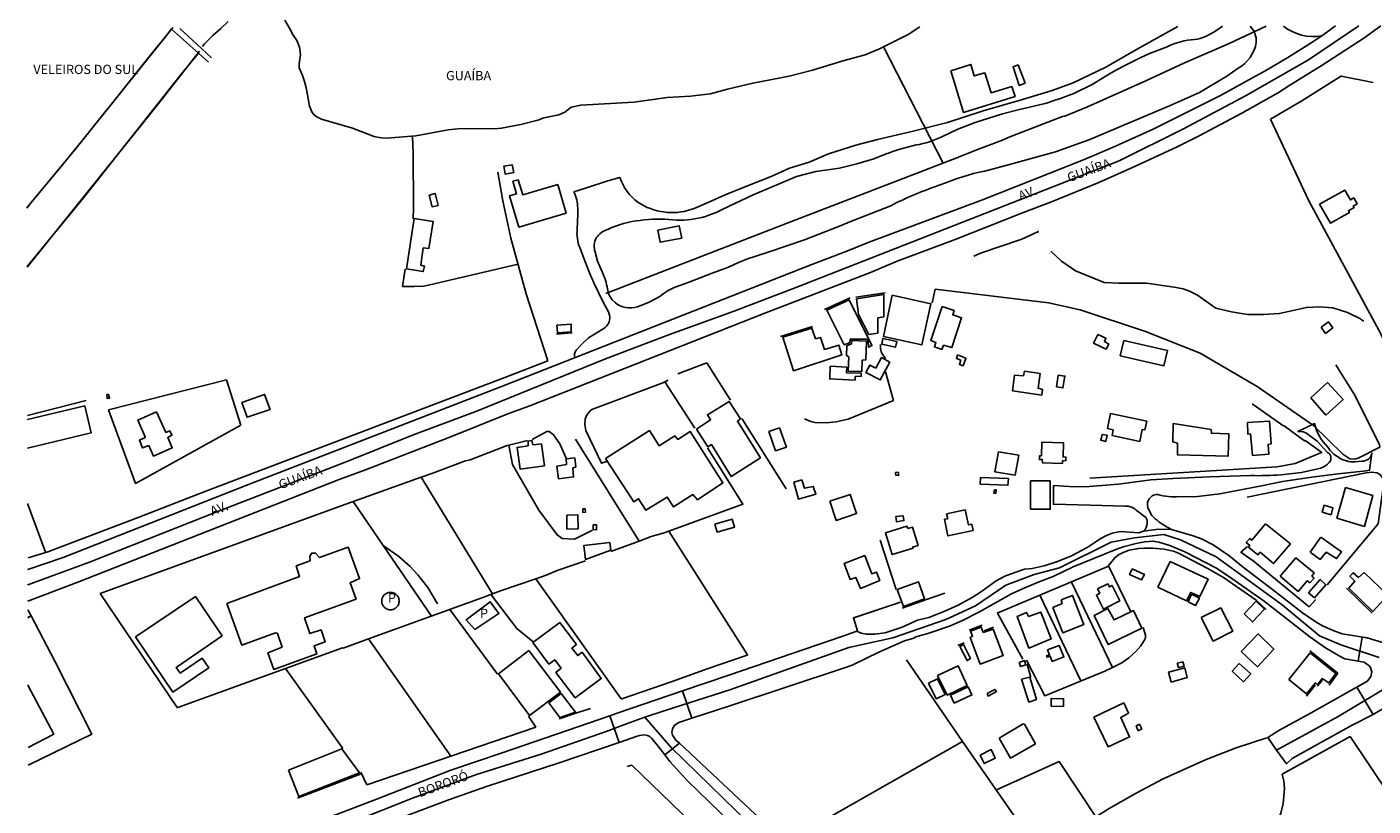
# Model space of a CAD drawing. Units: millimetres. Extents: x 175418 to 176387, y 1668169 to 1669836.
# Drawn here: x 175418 to 175782, y 1669069 to 1669280 of the extents above; entities that cross this region are included whole.
import ezdxf
from ezdxf.enums import TextEntityAlignment as Align

# ---------------------------------------------------------------- set-up
doc = ezdxf.new("R2010")
doc.units = ezdxf.units.MM
doc.header["$MEASUREMENT"] = 0
for name, color, linetype in [('V-BUEIRO', 30, 'Continuous'), ('V-CRUZAMENTO', 1, 'Continuous'), ('V-EDIFICACAO', 2, 'Continuous'), ('V-EIXO_DE_LOGRADOURO', 3, 'Continuous'), ('V-LOTE', 1, 'Continuous'), ('V-NOME_DOS_LOGRADOUROS', 7, 'Continuous'), ('V-QUADRA', 2, 'Continuous'), ('V-REFERENCIA', 42, 'Continuous'), ('V-RIO', 5, 'Continuous'), ('V-TESTADA', 5, 'Continuous'), ('V-VALETA', 171, 'Continuous')]:
    doc.layers.add(name, color=color, linetype=linetype)

# ---------------------------------------------------------------- blocks, each defined once
blk = doc.blocks.new('305')
at = {"color": 0, "linetype": 'ByBlock', "lineweight": -2, "const_width": 0.05}
blk.add_lwpolyline([(0.73, 0.39, 0.60863), (-0.73, 0.38)], format="xyb", dxfattribs=at)

msp = doc.modelspace()

# ---------------------------------------------------------------- linework, layer by layer
at = {"layer": 'V-CRUZAMENTO'}
msp.add_lwpolyline([(175784.83, 1669113.7), (175780.66, 1669114.93), (175779.29, 1669115.16), (175778.22, 1669108.65), (175779.83, 1669108.38), (175780.86, 1669107.67), (175781.22, 1669107.42), (175781.56, 1669106.93), (175781.88, 1669105.77), (175781.69, 1669104.47), (175780.62, 1669103.16), (175780.62, 1669103.16), (175780.53, 1669103.11), (175780.53, 1669103.11), (175777.91, 1669101.64), (175782.25, 1669094.23), (175786.05, 1669096.46)], dxfattribs=at)
msp.add_lwpolyline([(175577.99, 1669094.57), (175577.99, 1669094.57), (175577.99, 1669094.57), (175577.99, 1669094.57), (175576.01, 1669093.89), (175578.49, 1669086.67), (175583.42, 1669088.36), (175584.02, 1669088.56), (175585.2, 1669088.73), (175586.14, 1669088.58), (175586.78, 1669088.3), (175587.36, 1669087.79), (175587.36, 1669087.79), (175587.36, 1669087.79), (175588.98, 1669085.72), (175590.84, 1669083.34), (175594.81, 1669086.44), (175593.87, 1669087.32), (175592.95, 1669088.62), (175592.95, 1669088.62), (175592.95, 1669088.62), (175592.8, 1669089.41), (175592.95, 1669090.31), (175593.4, 1669091.23), (175594.66, 1669092.08), (175594.66, 1669092.08), (175594.66, 1669092.08), (175598.18, 1669093.24), (175595.67, 1669100.6), (175595.67, 1669100.6)], close=True, dxfattribs=at)
at = {"layer": 'V-EDIFICACAO'}
for points in [[(175668.13, 1669268.26), (175671.61, 1669257.01), (175685.5, 1669261.31), (175684.63, 1669263.96), (175679.04, 1669262.3), (175677.34, 1669267.66), (175674.5, 1669266.88), (175673.55, 1669269.96), (175668.13, 1669268.26)], [(175686.38, 1669269.89), (175684.96, 1669269.36), (175686.66, 1669264.31), (175688.2, 1669264.92), (175686.38, 1669269.89)], [(175547.33, 1669242.44), (175547.73, 1669240.33), (175550.04, 1669240.73), (175549.62, 1669242.82), (175547.33, 1669242.44)], [(175564.2, 1669229.72), (175551.42, 1669226.02), (175548.89, 1669234.45), (175550.74, 1669234.99), (175549.81, 1669238.4), (175551.25, 1669238.76), (175552.5, 1669234.7), (175561.93, 1669237.5), (175564.2, 1669229.72)], [(175527.16, 1669234.63), (175527.98, 1669231.48), (175529.59, 1669231.86), (175528.83, 1669235.1), (175527.16, 1669234.63)], [(175767.78, 1669232.18), (175770.73, 1669227.06), (175775.88, 1669229.93), (175775.63, 1669230.42), (175777.14, 1669231.29), (175776.91, 1669231.66), (175777.94, 1669232.28), (175777.04, 1669233.87), (175776.11, 1669233.34), (175774.58, 1669235.98), (175767.78, 1669232.18)], [(175523.16, 1669228.35), (175521.06, 1669214.67), (175525.59, 1669213.95), (175525.88, 1669215.45), (175524.91, 1669215.69), (175525.6, 1669220.38), (175525.6, 1669220.38), (175527.12, 1669220.24), (175528.24, 1669227.52), (175523.16, 1669228.35)], [(175588.99, 1669225.14), (175589.63, 1669221.9), (175595.45, 1669223.03), (175594.75, 1669226.32), (175588.99, 1669225.14)], [(175642.63, 1669206.62), (175643.23, 1669202.39), (175645.95, 1669196.95), (175648.4, 1669197.33), (175648.45, 1669201.44), (175650.09, 1669201.76), (175650.03, 1669207.74), (175642.63, 1669206.62)], [(175652.33, 1669207.57), (175649.98, 1669196.39), (175660.33, 1669194.13), (175662.78, 1669205.27), (175652.33, 1669207.57)], [(175640.68, 1669206.29), (175634.68, 1669203.57), (175639.36, 1669194.17), (175640.8, 1669194.73), (175641.01, 1669195.74), (175645.45, 1669195.66), (175645.78, 1669195.34), (175645.89, 1669193.53), (175646.82, 1669193.96), (175640.68, 1669206.29)], [(175665.83, 1669204.51), (175662.71, 1669195.33), (175664.11, 1669194.78), (175663.71, 1669193.61), (175665.74, 1669192.93), (175666.2, 1669194.04), (175668.41, 1669193.41), (175671.05, 1669201.5), (175668.66, 1669202.32), (175669.02, 1669203.45), (175665.83, 1669204.51)], [(175768.21, 1669198.93), (175769.42, 1669197.25), (175771.36, 1669198.77), (175770.2, 1669200.35), (175768.21, 1669198.93)], [(175561.7, 1669199.48), (175561.82, 1669197.43), (175565.58, 1669197.7), (175565.51, 1669199.76), (175561.7, 1669199.48)], [(175631.55, 1669195.76), (175630.61, 1669198.69), (175622.79, 1669196.24), (175625.64, 1669187.17), (175638.72, 1669191.44), (175637.89, 1669194.11), (175634.02, 1669192.93), (175632.91, 1669196.16), (175631.55, 1669195.76)], [(175707.91, 1669196.95), (175706.74, 1669194.64), (175710.14, 1669193.02), (175710.84, 1669194.39), (175709.7, 1669195.05), (175710.06, 1669195.93), (175707.91, 1669196.95)], [(175641.36, 1669195.36), (175641.33, 1669194.47), (175640.07, 1669193.92), (175639.98, 1669191.27), (175640.62, 1669190.92), (175640.37, 1669187.09), (175644.06, 1669186.95), (175644.18, 1669189.98), (175645.18, 1669190.11), (175645.4, 1669195.18), (175641.36, 1669195.36)], [(175649.75, 1669195.9), (175649.52, 1669194.32), (175653.19, 1669193.53), (175653.54, 1669195.07), (175649.75, 1669195.9)], [(175714.87, 1669195.36), (175713.92, 1669191.23), (175725.72, 1669188.53), (175726.73, 1669192.66), (175714.87, 1669195.36)], [(175647.84, 1669187.88), (175646.25, 1669188.69), (175645.19, 1669186.68), (175649.06, 1669184.69), (175651.63, 1669189.5), (175649.43, 1669190.7), (175647.84, 1669187.88)], [(175670.82, 1669189.99), (175670.48, 1669188.87), (175671.44, 1669188.49), (175672.22, 1669190.54), (175669.98, 1669191.43), (175669.67, 1669190.46), (175670.82, 1669189.99)], [(175635.56, 1669188.38), (175635.43, 1669184.95), (175642.27, 1669184.65), (175642.34, 1669185.61), (175643.94, 1669185.68), (175643.93, 1669186.47), (175639.99, 1669186.61), (175640.01, 1669188.17), (175635.56, 1669188.38)], [(175687.75, 1669185.82), (175685.35, 1669185.94), (175684.84, 1669181.72), (175692.75, 1669180.59), (175692.89, 1669182.1), (175691.74, 1669182.43), (175692.25, 1669186.42), (175688.05, 1669187.03), (175687.75, 1669185.82)], [(175697.19, 1669186), (175696.71, 1669182.77), (175698.43, 1669182.51), (175698.96, 1669185.7), (175697.19, 1669186)], [(175769.93, 1669183.95), (175765.44, 1669179.82), (175769.52, 1669175.16), (175774.14, 1669179.35), (175769.93, 1669183.95)], [(175440.08, 1669180.7), (175440.2, 1669179.62), (175440.82, 1669179.79), (175440.56, 1669180.78), (175440.08, 1669180.7)], [(175476.6, 1669178.59), (175477.98, 1669174.57), (175484.18, 1669176.72), (175482.72, 1669180.78), (175476.6, 1669178.59)], [(175608.27, 1669178.87), (175602.36, 1669175.23), (175602.36, 1669175.23), (175603.22, 1669173.89), (175599.44, 1669171.4), (175602.52, 1669166.61), (175603.47, 1669167.18), (175608.78, 1669158.55), (175616.69, 1669163.62), (175610.49, 1669173.52), (175611.31, 1669174.2), (175608.27, 1669178.87)], [(175453.54, 1669176.05), (175448.49, 1669173.84), (175450.44, 1669169.34), (175450.29, 1669169.01), (175448.87, 1669168.39), (175449.72, 1669166.28), (175451.43, 1669166.91), (175452.68, 1669164.1), (175457.75, 1669166.3), (175456.52, 1669169.15), (175457.65, 1669169.72), (175457.14, 1669170.88), (175456.02, 1669170.47), (175453.54, 1669176.05)], [(175711.28, 1669175.58), (175710.46, 1669171.56), (175712.02, 1669171.17), (175711.74, 1669169.69), (175719.2, 1669168.07), (175719.86, 1669171.26), (175720.61, 1669171.22), (175721.09, 1669173.52), (175711.28, 1669175.58)], [(175574.84, 1669163.45), (175582.49, 1669151.76), (175583.79, 1669152.56), (175585.77, 1669149.45), (175591.5, 1669153.03), (175593.24, 1669150.35), (175598.47, 1669153.67), (175599.66, 1669152.27), (175606.56, 1669156.86), (175597.74, 1669170.7), (175594.37, 1669168.59), (175593.59, 1669169.56), (175589.35, 1669166.88), (175586.71, 1669170.97), (175574.84, 1669163.45)], [(175621.83, 1669171.75), (175618.97, 1669170.73), (175620.81, 1669165.55), (175623.7, 1669166.52), (175621.83, 1669171.75)], [(175728.2, 1669172.91), (175728.1, 1669167.96), (175729.36, 1669167.55), (175729.36, 1669164.46), (175743.11, 1669164.08), (175743.24, 1669170.09), (175738.55, 1669170.25), (175738.5, 1669171.27), (175728.2, 1669172.91)], [(175748.31, 1669173.16), (175748.42, 1669170.02), (175749.15, 1669170.08), (175749.65, 1669164.27), (175754.11, 1669164.62), (175753.9, 1669167.21), (175754.7, 1669167.4), (175754.23, 1669173.56), (175748.31, 1669173.16)], [(175555.16, 1669167.13), (175554.94, 1669168.28), (175553.97, 1669168.09), (175553.91, 1669166.88), (175550.93, 1669166.42), (175551.79, 1669160.51), (175558.33, 1669161.48), (175557.52, 1669167.36), (175555.16, 1669167.13)], [(175692.71, 1669167.87), (175692.64, 1669164.16), (175692.07, 1669164.12), (175692.1, 1669163.14), (175692.86, 1669163.17), (175692.9, 1669162.31), (175698.3, 1669162.11), (175698.37, 1669162.87), (175699.23, 1669162.82), (175699.25, 1669163.83), (175698.5, 1669163.86), (175698.64, 1669167.66), (175692.71, 1669167.87)], [(175709.05, 1669169.96), (175708.67, 1669168.36), (175710.07, 1669168.07), (175710.44, 1669169.71), (175709.05, 1669169.96)], [(175561.68, 1669161.35), (175562.14, 1669157.91), (175566.2, 1669158.46), (175565.96, 1669160.79), (175566.85, 1669161.21), (175566.54, 1669163.59), (175564.19, 1669163.31), (175564.28, 1669161.82), (175561.68, 1669161.35)], [(175681.04, 1669165.22), (175680.06, 1669159.8), (175685.55, 1669158.94), (175686.49, 1669164.31), (175681.04, 1669165.22)], [(175627.93, 1669157.64), (175625.76, 1669157.02), (175626.98, 1669152.48), (175631.64, 1669153.78), (175630.99, 1669155.89), (175628.59, 1669155.39), (175627.93, 1669157.64)], [(175653.23, 1669159.66), (175653.31, 1669158.85), (175654.01, 1669158.9), (175653.97, 1669159.71), (175653.23, 1669159.66)], [(175676.21, 1669158.28), (175676.12, 1669156.54), (175683.57, 1669156.2), (175683.69, 1669158.01), (175676.21, 1669158.28)], [(175689.66, 1669157.38), (175689.71, 1669149.77), (175695.03, 1669149.72), (175694.98, 1669157.43), (175689.66, 1669157.38)], [(175635.45, 1669151.86), (175637.19, 1669146.72), (175642.66, 1669148.6), (175640.91, 1669153.74), (175635.45, 1669151.86)], [(175679.93, 1669155.01), (175679.78, 1669154.04), (175680.28, 1669153.98), (175680.42, 1669154.95), (175679.93, 1669155.01)], [(175774.8, 1669155.59), (175772.48, 1669147.28), (175779.92, 1669145.09), (175782.21, 1669153.44), (175774.8, 1669155.59)], [(175568.73, 1669149.8), (175568.7, 1669148.88), (175569.42, 1669148.9), (175569.36, 1669149.79), (175568.73, 1669149.8)], [(175667.01, 1669148.45), (175667.32, 1669147.14), (175666.46, 1669147), (175667.38, 1669142.49), (175674.18, 1669143.98), (175673.82, 1669145.66), (175672.91, 1669145.48), (175672.05, 1669149.52), (175667.01, 1669148.45)], [(175769.02, 1669150.8), (175768.52, 1669148.91), (175770.9, 1669148.25), (175771.35, 1669150.11), (175769.02, 1669150.8)], [(175564.39, 1669148.14), (175564.4, 1669144.35), (175567.42, 1669144.4), (175567.38, 1669148.21), (175564.39, 1669148.14)], [(175571.52, 1669145.5), (175571.52, 1669144.22), (175572.38, 1669144.15), (175572.38, 1669145.52), (175571.52, 1669145.5)], [(175604.4, 1669145.69), (175605.05, 1669143.56), (175609.73, 1669144.91), (175609.08, 1669147.01), (175604.4, 1669145.69)], [(175653.27, 1669147.75), (175653.45, 1669146.33), (175655.47, 1669146.65), (175655.26, 1669147.98), (175653.27, 1669147.75)], [(175753.15, 1669145.81), (175749.47, 1669141.33), (175748.92, 1669141.83), (175747.96, 1669140.7), (175748.92, 1669139.92), (175748.62, 1669139.51), (175751.15, 1669137.4), (175751.75, 1669138.08), (175755.38, 1669135.01), (175759.92, 1669140.35), (175753.15, 1669145.81)], [(175656.5, 1669144.5), (175656.27, 1669145.17), (175650.53, 1669143.38), (175652.34, 1669137.45), (175657.93, 1669139.2), (175657.83, 1669139.47), (175659.32, 1669139.96), (175657.78, 1669144.88), (175656.5, 1669144.5)], [(175768.18, 1669142.15), (175765.26, 1669138.12), (175767.98, 1669136.17), (175769.61, 1669138.16), (175772.38, 1669136.38), (175773.71, 1669138.24), (175768.18, 1669142.15)], [(175472.54, 1669124.25), (175476.54, 1669113.01), (175485.66, 1669116.34), (175486.15, 1669116.16), (175487.44, 1669112.44), (175483.6, 1669110.9), (175485.19, 1669106.44), (175496.78, 1669110.62), (175496.09, 1669112.76), (175499.1, 1669113.91), (175497.96, 1669117.11), (175494.92, 1669116.11), (175493.5, 1669120.38), (175507.43, 1669125.42), (175505.81, 1669129.86), (175508.37, 1669130.99), (175505.28, 1669139.49), (175497.55, 1669136.72), (175496.5, 1669137.86), (175495.44, 1669137.86), (175494.92, 1669137.04), (175495.01, 1669135.79), (175491.26, 1669134.42), (175492.13, 1669131.53), (175472.54, 1669124.25)], [(175569.01, 1669139.94), (175569.39, 1669136.17), (175576.24, 1669138.67), (175575.97, 1669140.73), (175569.01, 1669139.94)], [(175644.89, 1669137.22), (175639.37, 1669135.06), (175640.93, 1669130.73), (175640.93, 1669130.73), (175642.52, 1669131.28), (175643.71, 1669128.31), (175648.95, 1669130.47), (175648.08, 1669132.74), (175646.79, 1669132.25), (175644.89, 1669137.22), (175644.89, 1669137.22)], [(175727.4, 1669135.62), (175724.13, 1669128.66), (175731.86, 1669124.93), (175733.03, 1669127.23), (175735.47, 1669126.13), (175737.68, 1669130.8), (175727.4, 1669135.62)], [(175757.15, 1669131.63), (175762.05, 1669127.49), (175764.44, 1669130.39), (175765.2, 1669129.84), (175766.32, 1669131.08), (175765.73, 1669131.67), (175766.32, 1669132.52), (175761.42, 1669136.63), (175757.15, 1669131.63)], [(175717.12, 1669133.61), (175716.46, 1669132.04), (175719.7, 1669130.63), (175720.45, 1669132.09), (175717.12, 1669133.61)], [(175764.84, 1669127.12), (175766.41, 1669125.74), (175769.49, 1669129.33), (175767.96, 1669130.73), (175764.84, 1669127.12)], [(175778.28, 1669131.24), (175776.84, 1669132.57), (175775.99, 1669131.67), (175777.34, 1669130.27), (175775.69, 1669128.41), (175782.18, 1669122.11), (175786.27, 1669126.45), (175779.84, 1669132.61), (175778.28, 1669131.24)], [(175519.07, 1669124.89), (175519.06, 1669125.14), (175519.02, 1669125.38), (175518.95, 1669125.62), (175518.87, 1669125.85), (175518.76, 1669126.07), (175518.62, 1669126.27), (175518.47, 1669126.46), (175518.29, 1669126.64), (175518.1, 1669126.79), (175517.89, 1669126.93), (175517.68, 1669127.04), (175517.45, 1669127.12), (175517.21, 1669127.19), (175516.97, 1669127.23), (175516.72, 1669127.24), (175516.47, 1669127.23), (175516.23, 1669127.19), (175515.99, 1669127.12), (175515.76, 1669127.04), (175515.54, 1669126.93), (175515.34, 1669126.79), (175515.15, 1669126.64), (175514.97, 1669126.46), (175514.82, 1669126.27), (175514.68, 1669126.06), (175514.57, 1669125.85), (175514.49, 1669125.62), (175514.42, 1669125.38), (175514.38, 1669125.14), (175514.37, 1669124.89), (175514.38, 1669124.64), (175514.42, 1669124.4), (175514.49, 1669124.16), (175514.57, 1669123.93), (175514.68, 1669123.71), (175514.82, 1669123.51), (175514.97, 1669123.32), (175515.15, 1669123.14), (175515.34, 1669122.99), (175515.55, 1669122.85), (175515.76, 1669122.74), (175515.99, 1669122.66), (175516.23, 1669122.59), (175516.47, 1669122.55), (175516.72, 1669122.54), (175516.97, 1669122.55), (175517.21, 1669122.59), (175517.45, 1669122.66), (175517.68, 1669122.74), (175517.9, 1669122.85), (175518.1, 1669122.99), (175518.29, 1669123.14), (175518.47, 1669123.32), (175518.62, 1669123.51), (175518.76, 1669123.72), (175518.87, 1669123.93), (175518.95, 1669124.16), (175519.02, 1669124.4), (175519.06, 1669124.64), (175519.07, 1669124.89)], [(175653.65, 1669128), (175655.36, 1669123.39), (175661.03, 1669125.46), (175659.44, 1669130.08), (175653.65, 1669128)], [(175710.6, 1669129.53), (175707.81, 1669128.19), (175708.4, 1669127), (175707.49, 1669126.52), (175709.37, 1669122.75), (175713.78, 1669124.94), (175711.72, 1669129.15), (175711.02, 1669128.74), (175710.6, 1669129.53)], [(175447.81, 1669115.24), (175457.91, 1669100.24), (175467.62, 1669106.83), (175465.85, 1669109.42), (175459.92, 1669105.37), (175458.83, 1669106.97), (175471.2, 1669115.48), (175463.99, 1669126.16), (175447.81, 1669115.24)], [(175539.51, 1669117.22), (175546.01, 1669121.53), (175546.01, 1669121.53), (175543.7, 1669124.71), (175537.16, 1669119.78), (175537.16, 1669119.78), (175539.51, 1669117.22)], [(175697.99, 1669125.21), (175698.26, 1669124.24), (175695.72, 1669123.12), (175698.38, 1669116.35), (175704.05, 1669118.54), (175701.04, 1669126.41), (175697.99, 1669125.21)], [(175733.15, 1669126.73), (175732.29, 1669124.72), (175734.3, 1669123.74), (175735.31, 1669125.72), (175733.15, 1669126.73)], [(175747.4, 1669121.46), (175749.69, 1669119.25), (175752.91, 1669122.73), (175750.66, 1669124.88), (175747.4, 1669121.46)], [(175689.16, 1669120.7), (175688.63, 1669121.8), (175686.07, 1669120.72), (175689.27, 1669112.2), (175695.29, 1669114.69), (175692.46, 1669121.9), (175689.16, 1669120.7)], [(175710.54, 1669122.87), (175706.92, 1669121.02), (175710.71, 1669113.14), (175719.76, 1669117.58), (175717.48, 1669122.32), (175712.27, 1669119.81), (175710.54, 1669122.87)], [(175735.83, 1669120.43), (175739, 1669114.08), (175744.32, 1669116.74), (175741.08, 1669123.08), (175735.83, 1669120.43)], [(175562.52, 1669119.07), (175555.23, 1669113.68), (175559.48, 1669107.86), (175561.16, 1669108.99), (175562.87, 1669106.79), (175561.44, 1669105.6), (175566.64, 1669098.75), (175573.68, 1669103.94), (175568.5, 1669111.04), (175567.33, 1669110.15), (175565.74, 1669112.19), (175566.97, 1669113.2), (175562.52, 1669119.07)], [(175676.85, 1669116.42), (175676.31, 1669117.87), (175673.51, 1669116.78), (175674.02, 1669115.38), (175673.4, 1669115.05), (175676.09, 1669107.85), (175682.26, 1669110.16), (175679.6, 1669117.31), (175676.85, 1669116.42)], [(175671.61, 1669113.18), (175670.61, 1669112.65), (175672.55, 1669108.83), (175673.43, 1669109.4), (175671.61, 1669113.18)], [(175694.27, 1669111.71), (175694.78, 1669110.38), (175694.02, 1669110.1), (175694.17, 1669109.73), (175694.98, 1669110.01), (175695.55, 1669108.57), (175698.7, 1669109.78), (175697.47, 1669112.86), (175694.27, 1669111.71)], [(175746.6, 1669111.22), (175750.98, 1669107.12), (175755.47, 1669111.94), (175751.22, 1669116.04), (175746.6, 1669111.22)], [(175554.13, 1669111.51), (175545.91, 1669105.27), (175554.26, 1669093.96), (175562.7, 1669100.27), (175554.13, 1669111.51)], [(175759.5, 1669103.67), (175764.28, 1669099.79), (175766.67, 1669102.75), (175767.21, 1669102.29), (175768.49, 1669103.95), (175770.28, 1669102.76), (175772.18, 1669105.33), (175765.28, 1669110.86), (175759.5, 1669103.67)], [(175664.54, 1669104.78), (175667.18, 1669099.47), (175672.56, 1669102.08), (175670.12, 1669107.35), (175664.54, 1669104.78)], [(175686.63, 1669108.32), (175686.96, 1669107.22), (175688.44, 1669107.64), (175688.08, 1669108.82), (175686.63, 1669108.32)], [(175726.95, 1669105.64), (175727.73, 1669102.98), (175732, 1669104.23), (175731.37, 1669106.85), (175726.95, 1669105.64)], [(175729.34, 1669108.11), (175729.71, 1669106.91), (175731.23, 1669107.27), (175730.88, 1669108.46), (175729.34, 1669108.11)], [(175746.09, 1669108.03), (175744.21, 1669105.95), (175747.24, 1669103.1), (175749.24, 1669105.26), (175746.09, 1669108.03)], [(175662.15, 1669102.66), (175664.21, 1669098.48), (175666.61, 1669099.6), (175664.53, 1669103.91), (175662.15, 1669102.66)], [(175668.09, 1669099.45), (175669.09, 1669097.32), (175673.83, 1669099.54), (175672.79, 1669101.72), (175668.09, 1669099.45)], [(175687.27, 1669103.76), (175689.25, 1669097.59), (175691.28, 1669098.31), (175689.48, 1669104.37), (175687.27, 1669103.76)], [(175562.89, 1669099.89), (175559.55, 1669097.37), (175562.47, 1669093.45), (175566.76, 1669094.87), (175562.89, 1669099.89)], [(175677.95, 1669099.95), (175678.24, 1669099.22), (175680.47, 1669100.43), (175680.07, 1669101), (175677.95, 1669099.95)], [(175695.3, 1669098.57), (175695.3, 1669098.57), (175695.29, 1669096.45), (175698.57, 1669096.38), (175698.64, 1669098.5), (175695.3, 1669098.57)], [(175706.83, 1669093.55), (175710.68, 1669085.46), (175716.47, 1669088.18), (175714.05, 1669093.46), (175716.17, 1669094.61), (175714.87, 1669097.35), (175706.83, 1669093.55)], [(175681.2, 1669087.88), (175684.31, 1669082.43), (175691.02, 1669086.28), (175688.02, 1669091.58), (175687.68, 1669091.69), (175681.2, 1669087.88)], [(175719.16, 1669091.65), (175718.24, 1669091.16), (175718.8, 1669089.86), (175719.76, 1669090.33), (175719.16, 1669091.65)], [(175489.15, 1669079.2), (175491.99, 1669072.05), (175508.32, 1669078.49), (175503.56, 1669084.94), (175489.15, 1669079.2)], [(175676.08, 1669083.26), (175677.15, 1669080.98), (175680.17, 1669082.46), (175679.06, 1669084.75), (175676.08, 1669083.26)]]:
    msp.add_lwpolyline(points, close=True, dxfattribs=at)
for points in [[(175418.61, 1669173.97), (175418.61, 1669173.97), (175434.11, 1669177.64), (175435.87, 1669170.41), (175418.63, 1669166.2)], [(175418.77, 1669102.16), (175418.77, 1669102.16), (175418.77, 1669102.15), (175425.71, 1669088.96), (175418.81, 1669085.32)]]:
    msp.add_lwpolyline(points, dxfattribs=at)
at = {"layer": 'V-EIXO_DE_LOGRADOURO'}
for points in [[(175418.71, 1669129.25), (175418.71, 1669129.25), (175435.42, 1669135.45), (175470.24, 1669149.2), (175505.22, 1669162.7), (175522.71, 1669169.74), (175540.2, 1669176.36), (175574.85, 1669190.36), (175592.09, 1669196.98), (175609.33, 1669203.18), (175626.57, 1669209.72), (175713.62, 1669243.91), (175731.03, 1669252.55), (175747.93, 1669261.6), (175764.83, 1669271.24), (175778.38, 1669280.38)], [(175505.47, 1669064.74), (175522.7, 1669071.61), (175540.01, 1669077.98), (175557.49, 1669083.51), (175574.97, 1669089.63), (175580.52, 1669091.67), (175585.45, 1669093.49), (175590.95, 1669095.27), (175608.46, 1669100.92), (175640.6, 1669112.32), (175652.47, 1669114.92), (175666.77, 1669119.95), (175674.78, 1669123.64), (175683, 1669129.17), (175690.68, 1669132.1), (175697.56, 1669133.86), (175711.45, 1669140.82), (175717.79, 1669141.99), (175725.67, 1669142.92), (175730.25, 1669141.49), (175739.89, 1669136.88), (175757.72, 1669123.89), (175767.75, 1669115.51), (175773.53, 1669113.08), (175783.94, 1669109.6)], [(175792.71, 1669105.72), (175784.68, 1669100.84), (175772.83, 1669093.65), (175756.2, 1669084.61)], [(175840.63, 1668738.61), (175837.26, 1668743.98), (175825.19, 1668763.25), (175787.76, 1668822.28), (175742.14, 1668893.58), (175738.31, 1668899.56), (175737.28, 1668901.17), (175735.49, 1668904.02), (175724.91, 1668920.87), (175701.47, 1668957.41), (175687.32, 1668979.46), (175684.74, 1668983.33), (175674.45, 1668998.74), (175666.62, 1669011.41), (175662.84, 1669017.52), (175620.7, 1669057.93), (175592.62, 1669085.27), (175590.18, 1669088.07), (175585.45, 1669093.49)]]:
    msp.add_lwpolyline(points, dxfattribs=at)
at = {"layer": 'V-LOTE'}
for points in [[(175743.33, 1669275.67), (175753.32, 1669280.33)], [(175418.48, 1669231.21), (175431.78, 1669247.31), (175457.56, 1669279.54), (175464.85, 1669272.99)], [(175465.67, 1669274.28), (175459.84, 1669279.68)], [(175464.85, 1669272.99), (175459.89, 1669266.94), (175433.73, 1669233.92), (175418.51, 1669215.33)], [(175464.85, 1669272.99), (175467.52, 1669270.59)], [(175468.36, 1669271.79), (175465.67, 1669274.28)], [(175574.92, 1669208.06), (175623.94, 1669227.1), (175669.77, 1669244.68), (175674.9, 1669246.82), (175682.11, 1669249.46), (175683.62, 1669250.17), (175698.29, 1669255.9), (175698.95, 1669256), (175705.06, 1669258.54), (175721.03, 1669265.65), (175731.13, 1669270.33), (175743.33, 1669275.67)], [(175666.05, 1669243.29), (175650, 1669274.75)], [(175754.58, 1669255.18), (175762.99, 1669260.17), (175773.73, 1669266.88)], [(175773.65, 1669266.83), (175782.3, 1669265.08)], [(175813, 1669099.35), (175815.48, 1669120.84), (175798.1, 1669165.24), (175796.06, 1669170.23), (175784.41, 1669196.98), (175764.89, 1669233.13), (175754.58, 1669255.18)], [(175522.84, 1669228.25), (175522.98, 1669231.27), (175522.87, 1669246.01), (175522.7, 1669250.52)], [(175559.24, 1669189.88), (175553.39, 1669207.94), (175549.28, 1669223.03), (175547.08, 1669233.09), (175545.7, 1669240.87)], [(175551.21, 1669215.93), (175527.34, 1669210.39), (175525.61, 1669210.06), (175523.09, 1669209.93), (175520.01, 1669209.97), (175520.68, 1669214.66)], [(175772.15, 1669188.8), (175777.11, 1669180.82), (175783.97, 1669167.18), (175784.04, 1669166.51), (175778.23, 1669163.56), (175777.33, 1669163.24), (175775.98, 1669163.37), (175774.04, 1669164.65), (175766.12, 1669172.39), (175750.93, 1669182.91), (175735.51, 1669191.88), (175720.77, 1669197.76), (175703.14, 1669203.65), (175694.55, 1669205.49), (175663.96, 1669209.18), (175663.1, 1669205.49)], [(175649.16, 1669194.28), (175649.16, 1669193.13), (175649.39, 1669192.04), (175650.51, 1669190.49)], [(175418.86, 1669136.56), (175424.12, 1669138.21), (175448.51, 1669147.48), (175466.79, 1669154.64), (175547.65, 1669185.3), (175559.24, 1669189.88)], [(175602.22, 1669189.34), (175594.34, 1669186.31)], [(175608.6, 1669179.24), (175602.22, 1669189.34)], [(175650.53, 1669186.9), (175652.62, 1669179.12), (175640.39, 1669174.09), (175637.14, 1669173.32), (175634.49, 1669173.05), (175631.4, 1669173.18), (175630.31, 1669173.45), (175628.58, 1669174.2)], [(175476.3, 1669172.41), (175447.78, 1669156.69), (175440.56, 1669176.57), (175472.37, 1669184.69), (175476.3, 1669172.41)], [(175571.14, 1669176.7), (175590.33, 1669183.87)], [(175590.33, 1669183.87), (175590.89, 1669184.16)], [(175590.89, 1669184.16), (175591.74, 1669184.6)], [(175590.89, 1669184.16), (175598.99, 1669171.6)], [(175418.6, 1669175.05), (175434.5, 1669179.09)], [(175749.62, 1669178.25), (175757.83, 1669172.34), (175758.24, 1669172.23), (175763.73, 1669168.25), (175763.88, 1669168.28), (175768.36, 1669165.15), (175768.36, 1669165.02), (175761.19, 1669162.13), (175756.36, 1669161.19), (175705.72, 1669158.14)], [(175575.21, 1669162.64), (175573.79, 1669162.15), (175569.48, 1669170.99), (175569.23, 1669172.61), (175569.3, 1669174.08), (175569.68, 1669175.06), (175570.69, 1669176.36), (175571.14, 1669176.7)], [(175564.2, 1669163.54), (175562.51, 1669167.42), (175560.8, 1669169.87), (175559.61, 1669170.72), (175558.97, 1669170.7), (175555.03, 1669168.55)], [(175611.63, 1669174.24), (175623.63, 1669155.26)], [(175553.73, 1669168.32), (175548.68, 1669167.03)], [(175583.89, 1669141.11), (175566.75, 1669168.63)], [(175548.25, 1669166.92), (175538.26, 1669163.12), (175536.76, 1669162.73), (175528.17, 1669159.47)], [(175548.68, 1669167.03), (175548.25, 1669166.92)], [(175571.33, 1669144.07), (175566.45, 1669141.63), (175563.14, 1669141.8), (175561.75, 1669142.76), (175556.83, 1669149.49), (175549.71, 1669161.78), (175548.68, 1669167.03)], [(175602.39, 1669166.28), (175611.96, 1669151.13), (175591.91, 1669143.79)], [(175525, 1669158.35), (175503.36, 1669150.68)], [(175528.17, 1669159.47), (175525, 1669158.35)], [(175544.32, 1669126.83), (175525, 1669158.35)], [(175769.83, 1669129.28), (175783.66, 1669145.76), (175785.23, 1669157.58), (175784.44, 1669158.78), (175783.74, 1669159.42), (175783.31, 1669159.57), (175781.95, 1669159.72), (175780.37, 1669159.53), (175748.19, 1669152.99)], [(175423.5, 1669138.09), (175418.66, 1669151.26)], [(175503.36, 1669150.68), (175438.28, 1669126.9)], [(175514.74, 1669139.92), (175506.62, 1669151.79)], [(175591.91, 1669143.79), (175590.39, 1669143.23), (175587.15, 1669142.31), (175583.89, 1669141.11)], [(175613.21, 1669110.4), (175591.91, 1669143.79)], [(175527.81, 1669120.82), (175514.74, 1669139.92)], [(175514.74, 1669139.92), (175518.97, 1669136.99), (175521.92, 1669134.35), (175524.13, 1669132.03), (175526.78, 1669128.61), (175529.45, 1669124.13)], [(175583.89, 1669141.11), (175576.28, 1669138.3)], [(175653.34, 1669128.04), (175649.02, 1669141.33)], [(175750.65, 1669125.12), (175741.79, 1669131.23), (175737.39, 1669133.77), (175729.66, 1669137.85), (175728.36, 1669138.36), (175725.69, 1669138.92), (175722.74, 1669139.24), (175720.52, 1669139.24), (175718.94, 1669139.11), (175716.33, 1669138.62), (175714.75, 1669138.04), (175713.47, 1669137.42), (175712.43, 1669136.63), (175710.62, 1669134.2)], [(175749.86, 1669135.75), (175746.53, 1669138.1), (175748.29, 1669139.61)], [(175556.04, 1669130.95), (175558.8, 1669131.89), (175561.79, 1669133.13), (175569.43, 1669135.81)], [(175716.67, 1669122.17), (175710.77, 1669134.4)], [(175766.75, 1669125.33), (175765.01, 1669123.36), (175749.86, 1669135.75)], [(175544.32, 1669126.83), (175546.48, 1669127.67), (175556.04, 1669130.95)], [(175556.04, 1669130.95), (175579.09, 1669098.49), (175579.26, 1669098.49)], [(175710.62, 1669134.2), (175692.18, 1669126.45)], [(175661.29, 1669125.2), (175666.53, 1669127.07)], [(175711.88, 1669106.97), (175700.72, 1669129.99)], [(175438.28, 1669126.9), (175459.12, 1669096.14), (175459.27, 1669096.12), (175488.4, 1669106.7)], [(175510.83, 1669114.69), (175541.72, 1669125.82), (175544.32, 1669126.83)], [(175543.89, 1669126.62), (175550.9, 1669117.45), (175555.24, 1669113.92)], [(175642.89, 1669116.83), (175641.82, 1669120.35), (175654.55, 1669124.58)], [(175692.18, 1669126.45), (175680.67, 1669121.62)], [(175703.27, 1669103.3), (175692.18, 1669126.45)], [(175419.59, 1669120.88), (175418.72, 1669122.53)], [(175419.59, 1669120.88), (175418.73, 1669120.37)], [(175418.82, 1669080.53), (175436, 1669088.95), (175426.03, 1669108.61), (175419.59, 1669120.88)], [(175545.62, 1669105.13), (175532.74, 1669122.58)], [(175680.78, 1669121.66), (175687.63, 1669109.23)], [(175711.88, 1669106.97), (175714.33, 1669108.16), (175716.27, 1669109.55), (175718.11, 1669111.26), (175719.47, 1669112.82), (175720.43, 1669114.27), (175720.73, 1669115), (175720.77, 1669115.68), (175720.12, 1669117.73)], [(175488.4, 1669106.7), (175503.76, 1669112.28), (175503.93, 1669112.2), (175510.83, 1669114.69)], [(175533.01, 1669082.93), (175510.83, 1669114.69)], [(175579.26, 1669098.49), (175592.85, 1669103.17), (175602.58, 1669106.71), (175613.09, 1669110.26), (175613.26, 1669110.45)], [(175671.34, 1669086.93), (175656.15, 1669109.01)], [(175688.64, 1669108.89), (175693.53, 1669099.32), (175709.8, 1669105.96), (175711.88, 1669106.97)], [(175503.86, 1669085.08), (175488.4, 1669106.7)], [(175688.75, 1669107.87), (175689.76, 1669104.28)], [(175567.06, 1669094.67), (175570.8, 1669095.84)], [(175510.37, 1669075.2), (175556.04, 1669090.78)], [(175556.04, 1669090.78), (175554.06, 1669093.78)], [(175680.48, 1669073.84), (175697.43, 1669081.52), (175707.31, 1669066.58), (175710.9, 1669068.82), (175718.22, 1669073.01), (175725.56, 1669076.8), (175737.12, 1669082.08), (175745.23, 1669085.18), (175753.57, 1669087.97)], [(175776.08, 1669088.3), (175757.7, 1669078.09), (175758.13, 1669076.21), (175758.32, 1669074.21), (175757.94, 1669070.19), (175757.32, 1669067.59), (175755.91, 1669064.04), (175754.63, 1669061.48), (175752.68, 1669058.42), (175749.12, 1669053.75), (175746.51, 1669050.82), (175743.2, 1669047.36), (175736.54, 1669041.42), (175732.91, 1669038.49), (175726.93, 1669034.09), (175720.61, 1669029.93), (175713.66, 1669025.81), (175709.25, 1669032.26)], [(175776.1, 1669088.31), (175776.08, 1669088.3)], [(175786.67, 1669072.47), (175776.1, 1669088.31)], [(175626.77, 1669061.64), (175671.34, 1669086.93)], [(175671.34, 1669086.93), (175692.68, 1669056.18)], [(175646.19, 1669018.41), (175581.98, 1669080.5), (175580.7, 1669080.14)], [(175508.69, 1669078.64), (175510.37, 1669075.2)]]:
    msp.add_lwpolyline(points, dxfattribs=at)
at = {"layer": 'V-QUADRA'}
for points in [[(175418.48, 1669231.15), (175419.63, 1669232.61), (175428.12, 1669242.87), (175433.94, 1669250.07), (175439.28, 1669256.68), (175441.35, 1669259.27), (175444.78, 1669263.53), (175448.5, 1669268.31), (175453.21, 1669274.15), (175455.55, 1669277.01), (175457.62, 1669279.64), (175457.98, 1669279.89)], [(175772.07, 1669280.37), (175769.05, 1669278.11), (175765.73, 1669275.89), (175759.24, 1669271.81), (175752.81, 1669268.02), (175750.44, 1669266.83), (175741.04, 1669261.53), (175722.81, 1669252.46), (175711.85, 1669247.52), (175704.03, 1669244.19), (175676.74, 1669233.36), (175645.81, 1669221.83), (175640.07, 1669219.48), (175630.56, 1669215.91), (175547.87, 1669183.36), (175478.37, 1669156.41), (175428.31, 1669136.69), (175418.7, 1669133.41), (175418.7, 1669133.41)], [(175418.72, 1669124.9), (175418.72, 1669124.9), (175432.21, 1669129.99), (175502.89, 1669157.76), (175510, 1669160.38), (175532.75, 1669169.22), (175548.4, 1669175.5), (175554.36, 1669177.7), (175617.92, 1669202.69), (175646.45, 1669213.75), (175653.69, 1669216.75), (175669.31, 1669222.66), (175687.48, 1669229.86), (175695.34, 1669232.81), (175708.13, 1669238.01), (175718.26, 1669242.52), (175729.28, 1669247.69), (175735.26, 1669250.68), (175746.75, 1669256.77), (175757.04, 1669262.56), (175759.07, 1669263.95), (175768.25, 1669269.58), (175779.72, 1669277.1), (175784.34, 1669280.39)], [(175472.86, 1669281.54), (175470.86, 1669279.71), (175470.85, 1669279.71), (175468.71, 1669277.81), (175466.49, 1669275.55), (175465.92, 1669274.83)], [(175659.76, 1669280.12), (175656.62, 1669278.08), (175650, 1669274.75), (175648.89, 1669274.19), (175644.96, 1669272.55), (175639.36, 1669271.03), (175630.78, 1669268.43), (175624.46, 1669266.8), (175614.63, 1669264.93), (175607.84, 1669263.3), (175603.23, 1669262.02), (175597.76, 1669261.42), (175591.48, 1669261), (175582.59, 1669259.78), (175568.16, 1669258.97), (175565.59, 1669258.39), (175563.8, 1669257.02), (175562.18, 1669256.34), (175558.14, 1669255.57), (175556.54, 1669254.93), (175551.92, 1669253.69), (175546.76, 1669252.71), (175545.01, 1669252.52), (175535.74, 1669252.65), (175532.28, 1669252.26), (175523.56, 1669250.66), (175515.66, 1669250.02), (175514.25, 1669250.08), (175512.29, 1669250.51), (175506.48, 1669252.71), (175498.06, 1669255.14), (175496.61, 1669255.85), (175496.07, 1669256.3), (175495.58, 1669256.94), (175494.83, 1669258.65), (175494.04, 1669263.26), (175493.51, 1669265.31), (175492.97, 1669267.02), (175492.06, 1669269.03), (175492.03, 1669270.14), (175492.42, 1669272.66), (175492.16, 1669274.67), (175491.42, 1669276.42), (175490.39, 1669277.92), (175489.46, 1669279.75), (175488.2, 1669281.92)], [(175465.08, 1669273.52), (175454.11, 1669259.48), (175442.52, 1669244.98), (175419.63, 1669216.49), (175418.52, 1669215.12)], [(175784.83, 1669113.7), (175780.66, 1669114.93), (175773.92, 1669116.04), (175771.44, 1669116.92), (175768.6, 1669118.22), (175767.02, 1669119.08), (175763.17, 1669121.68), (175755.91, 1669127.43), (175747.17, 1669134.05), (175743.31, 1669137.19), (175739.06, 1669140.07), (175735.92, 1669141.69), (175733.68, 1669142.57), (175727.74, 1669144.28), (175724.4, 1669144.34), (175720.22, 1669143.75), (175718.91, 1669143.31), (175713.99, 1669143.68), (175711.76, 1669143.21), (175710.01, 1669142.53), (175708.73, 1669141.83), (175705.02, 1669139.34), (175700.72, 1669137.12), (175696.94, 1669135.58), (175693.35, 1669134.43), (175690.09, 1669133.71), (175688.1, 1669133.49), (175685.45, 1669132.66), (175682.76, 1669131.59), (175680.43, 1669130.38), (175676.48, 1669127.47), (175673.96, 1669125.82), (175670.16, 1669123.75), (175666.57, 1669122.15), (175662.17, 1669120.49), (175659.14, 1669119.72), (175655.04, 1669117.88), (175650.43, 1669116.34), (175647.63, 1669115.94), (175645.34, 1669115.91), (175643.91, 1669116.24), (175642.76, 1669116.72), (175638.68, 1669115.32), (175608.18, 1669104.87), (175595.67, 1669100.6), (175577.99, 1669094.57), (175576.01, 1669093.89), (175546.93, 1669083.88), (175533.06, 1669079.16), (175513.18, 1669071.45), (175481.89, 1669059.49)], [(175632.67, 1669050.97), (175603.65, 1669078.2), (175594.81, 1669086.44), (175593.87, 1669087.32), (175592.95, 1669088.62), (175592.8, 1669089.41), (175592.95, 1669090.31), (175593.4, 1669091.23), (175594.66, 1669092.08), (175598.18, 1669093.24), (175608.39, 1669096.61), (175639.4, 1669106.86), (175641.46, 1669107.61), (175648.67, 1669111.11), (175655.64, 1669114.19), (175658.39, 1669115), (175658.43, 1669115.15), (175662.23, 1669116.2), (175667.77, 1669118.09), (175671.27, 1669119.63), (175675.86, 1669121.96), (175684.56, 1669126.83), (175687.48, 1669128.24), (175691.77, 1669129.97), (175695.81, 1669131.51), (175701.25, 1669134.13), (175712.72, 1669138.85), (175714.73, 1669139.56), (175718.21, 1669140.48), (175720.48, 1669140.9), (175722.85, 1669141.1), (175724.39, 1669140.8), (175727.36, 1669139.88), (175731.41, 1669138.19), (175739.96, 1669133.79), (175744.06, 1669130.99), (175752.86, 1669124.86), (175765.14, 1669115.21), (175769.38, 1669112.26), (175772.91, 1669110.15), (175774.66, 1669109.25), (175779.83, 1669108.38), (175781.22, 1669107.42), (175781.56, 1669106.93), (175781.88, 1669105.77), (175781.69, 1669104.47), (175780.62, 1669103.16), (175780.53, 1669103.11), (175765.5, 1669094.69), (175756.81, 1669089.93), (175753.79, 1669088.01), (175756.2, 1669084.61), (175758.82, 1669080.92), (175760.39, 1669082.34), (175767.36, 1669086.18), (175776.58, 1669091.31), (175782.25, 1669094.23), (175782.25, 1669094.23), (175786.05, 1669096.46)], [(175635.66, 1669038.84), (175596.92, 1669076.38), (175592.22, 1669081.57), (175590.84, 1669083.34), (175588.98, 1669085.72), (175587.36, 1669087.79), (175586.78, 1669088.3), (175586.14, 1669088.58), (175585.2, 1669088.73), (175584.02, 1669088.56), (175583.42, 1669088.36), (175578.49, 1669086.67), (175562.07, 1669081.04), (175542.97, 1669074.87), (175532.7, 1669071.26), (175519.82, 1669066.37)]]:
    msp.add_lwpolyline(points, dxfattribs=at)
at = {"layer": 'V-REFERENCIA'}
for points in [[(175566.57, 1669190.72, -0.268943), (175566.94, 1669192.73), (175568.4, 1669194.33), (175570.27, 1669196.03), (175574.34, 1669198.55, 0.276028), (175576.02, 1669201.84), (175575.64, 1669203.13), (175574.2, 1669205.72), (175571.66, 1669210.89), (175570.49, 1669213.64), (175569.25, 1669216.91), (175567.86, 1669220.46, -0.118599), (175567.18, 1669225.45), (175567.26, 1669227.31), (175567.33, 1669229.66), (175567.34, 1669231.1, 0.10076), (175566.3, 1669235.49), (175569.44, 1669236.56), (175575.44, 1669238.51), (175578.7, 1669239.41), (175579.12, 1669238.32, 0.154384), (175584.45, 1669232.19, 0.226713), (175598.81, 1669231.02), (175602.71, 1669232.73), (175607.19, 1669234.68), (175612.72, 1669236.98), (175619.63, 1669239.7), (175624.58, 1669241.92), (175629.84, 1669243.53), (175635.13, 1669245.83), (175642.51, 1669248.1), (175648.35, 1669249.69), (175657.64, 1669251.85), (175667.28, 1669254.27), (175676.88, 1669257.39), (175687.49, 1669260.5), (175695.49, 1669262.95), (175701.17, 1669265.01), (175710.03, 1669269.24), (175718.28, 1669273.99), (175726.21, 1669278.44), (175729.53, 1669280.26)], [(175741.58, 1669280.29), (175739.19, 1669278.72), (175737.01, 1669277.5, -0.089245), (175734.01, 1669276.74, 0.09023), (175726.64, 1669274.75), (175721.81, 1669272.94), (175719.32, 1669271.78), (175714.67, 1669269.45), (175711.5, 1669267.72), (175706.31, 1669264.58), (175701.38, 1669262.13, -0.015129), (175693.6, 1669259.38), (175686.38, 1669257.7), (175682.07, 1669256.59), (175674.75, 1669254.24), (175670.06, 1669252.43), (175665.89, 1669250.53, -0.084988), (175658.75, 1669248.21), (175654.1, 1669246.99, 0.021604), (175647.38, 1669244.43), (175642.79, 1669243.06), (175638.05, 1669241.95), (175631.65, 1669241.05), (175626.49, 1669239.65), (175621.61, 1669237.64), (175614.7, 1669234.76), (175608.42, 1669231.73, -0.046567), (175600.83, 1669228.58, -0.07484), (175593.03, 1669227.93, 0.067026), (175584.21, 1669227.8, 0.087373), (175575.48, 1669225.38, 0.16806), (175572.33, 1669223.08, 0.186354), (175572.01, 1669219.24), (175572.68, 1669216.8), (175573.92, 1669213.86, -0.073176), (175575.38, 1669209.28), (175575.38, 1669209.28), (175575.73, 1669207.81), (175576.65, 1669206.33), (175577.44, 1669205.57, 0.262725), (175583.44, 1669204.48), (175586.49, 1669205.62), (175589.47, 1669207.25, -0.074086), (175593.62, 1669209.72), (175597.18, 1669211.02), (175603.67, 1669213.5), (175608.08, 1669215.2, -0.040755), (175619.09, 1669219.28), (175628.58, 1669222.56), (175638.07, 1669226.23), (175641.29, 1669227.58), (175651.9, 1669231.78, -0.038215), (175665.58, 1669237.49, -0.051806), (175677.31, 1669241.12), (175685, 1669243.15), (175696.46, 1669246.32), (175705.72, 1669249.71), (175715.1, 1669253.61), (175727.24, 1669258.81), (175735.36, 1669262.39), (175742.76, 1669266.79), (175745.76, 1669268.94, 0.228318), (175750.7, 1669275.93, 0.213292), (175749.04, 1669280.31, 0.331998)], [(175758.02, 1669280.33, 0.212402), (175768.42, 1669277.69)], [(175727.74, 1669144.28, -0.052807), (175723.37, 1669147.17), (175722.48, 1669148.06), (175721.68, 1669149.54, -0.290002), (175721.59, 1669152.17, -0.286718), (175724.05, 1669153.74, 0.114903), (175729.9, 1669153.19), (175734.09, 1669153.1), (175740.82, 1669153.86), (175752.13, 1669156.03), (175757.81, 1669157.21), (175765.73, 1669158.36), (175772.85, 1669159.28), (175780.37, 1669160.09), (175781.33, 1669160.28), (175781.94, 1669164.92, -0.390848), (175779.26, 1669162.73), (175777.41, 1669162.57, -0.169614), (175772.87, 1669163.76, -0.111451), (175770, 1669166.51, -0.136851), (175766.44, 1669172.88), (175761.93, 1669170.7, -0.217563), (175764.68, 1669169.94), (175767.17, 1669168.1), (175769.96, 1669165.08, -0.518671), (175770.38, 1669162.4, -0.180744), (175767.72, 1669160.76), (175762.87, 1669159.63), (175757.4, 1669159.02, -0.026353), (175749.2, 1669158.83), (175738.05, 1669158.46), (175728.25, 1669158.05), (175722.23, 1669157.7), (175713.46, 1669156.53), (175705.54, 1669155.83), (175701.46, 1669155.77), (175695.91, 1669156.12), (175695.85, 1669151.07), (175705.79, 1669150.86), (175715.18, 1669150.59, -0.213532), (175718.6, 1669149.17), (175720.83, 1669147.49, -0.209239), (175721.21, 1669145.97, -0.209147), (175720.22, 1669143.75)]]:
    msp.add_lwpolyline(points, format="xyb", dxfattribs=at)
at = {"layer": 'V-RIO'}
for points in [[(175418.48, 1669231.15), (175419.63, 1669232.61), (175428.12, 1669242.87), (175433.94, 1669250.07), (175439.28, 1669256.68), (175441.35, 1669259.27), (175444.78, 1669263.53), (175448.5, 1669268.31), (175453.21, 1669274.15), (175455.55, 1669277.01), (175457.62, 1669279.64), (175457.98, 1669279.89)], [(175472.86, 1669281.54), (175470.86, 1669279.71), (175470.85, 1669279.71), (175468.71, 1669277.81), (175466.49, 1669275.55), (175465.92, 1669274.83)], [(175659.76, 1669280.12), (175656.62, 1669278.08), (175650, 1669274.75), (175648.89, 1669274.19), (175644.96, 1669272.55), (175639.36, 1669271.03), (175630.78, 1669268.43), (175624.46, 1669266.8), (175614.63, 1669264.93), (175607.84, 1669263.3), (175603.23, 1669262.02), (175597.76, 1669261.42), (175591.48, 1669261), (175582.59, 1669259.78), (175568.16, 1669258.97), (175565.59, 1669258.39), (175563.8, 1669257.02), (175562.18, 1669256.34), (175558.14, 1669255.57), (175556.54, 1669254.93), (175551.92, 1669253.69), (175546.76, 1669252.71), (175545.01, 1669252.52), (175535.74, 1669252.65), (175532.28, 1669252.26), (175523.56, 1669250.66), (175515.66, 1669250.02), (175514.25, 1669250.08), (175512.29, 1669250.51), (175506.48, 1669252.71), (175498.06, 1669255.14), (175496.61, 1669255.85), (175496.07, 1669256.3), (175495.58, 1669256.94), (175494.83, 1669258.65), (175494.04, 1669263.26), (175493.51, 1669265.31), (175492.97, 1669267.02), (175492.06, 1669269.03), (175492.03, 1669270.14), (175492.42, 1669272.66), (175492.16, 1669274.67), (175491.42, 1669276.42), (175490.39, 1669277.92), (175489.46, 1669279.75), (175488.2, 1669281.92)], [(175465.08, 1669273.52), (175454.11, 1669259.48), (175442.52, 1669244.98), (175419.63, 1669216.49), (175418.52, 1669215.12)]]:
    msp.add_lwpolyline(points, dxfattribs=at)
at = {"layer": 'V-TESTADA'}
for points in [[(175743.33, 1669275.67), (175753.33, 1669280.33)], [(175574.92, 1669208.06), (175623.94, 1669227.1), (175669.77, 1669244.68), (175674.9, 1669246.82), (175682.11, 1669249.46), (175683.62, 1669250.17), (175698.29, 1669255.9), (175698.95, 1669256), (175705.06, 1669258.54), (175721.03, 1669265.65), (175731.13, 1669270.33), (175743.33, 1669275.67)], [(175754.58, 1669255.18), (175762.99, 1669260.17), (175773.73, 1669266.88)], [(175650.41, 1669208.18), (175642.46, 1669207.03)], [(175640.95, 1669206.88), (175634.03, 1669203.73)], [(175561.56, 1669197.01), (175565.82, 1669197.45)], [(175630.75, 1669199.1), (175622.16, 1669196.46)], [(175418.86, 1669136.56), (175424.12, 1669138.21), (175448.51, 1669147.48), (175466.79, 1669154.64), (175547.65, 1669185.3), (175559.24, 1669189.88)], [(175602.22, 1669189.34), (175594.34, 1669186.31)], [(175571.14, 1669176.7), (175590.33, 1669183.87)], [(175590.33, 1669183.87), (175590.89, 1669184.16)], [(175590.89, 1669184.16), (175591.74, 1669184.6)], [(175553.73, 1669168.32), (175548.68, 1669167.03)], [(175548.25, 1669166.92), (175538.26, 1669163.12), (175536.76, 1669162.73), (175528.17, 1669159.47)], [(175548.68, 1669167.03), (175548.25, 1669166.92)], [(175525, 1669158.35), (175503.36, 1669150.68)], [(175528.17, 1669159.47), (175525, 1669158.35)], [(175503.36, 1669150.68), (175438.28, 1669126.9)], [(175750.65, 1669125.12), (175741.79, 1669131.23), (175737.39, 1669133.77), (175729.66, 1669137.85), (175728.36, 1669138.36), (175725.69, 1669138.92), (175722.74, 1669139.24), (175720.52, 1669139.24), (175718.94, 1669139.11), (175716.33, 1669138.62), (175714.75, 1669138.04), (175713.47, 1669137.42), (175712.43, 1669136.63), (175710.62, 1669134.2)], [(175749.86, 1669135.75), (175746.64, 1669138.02)], [(175764.98, 1669123.38), (175749.86, 1669135.75)], [(175710.62, 1669134.2), (175692.18, 1669126.45)], [(175661.29, 1669125.2), (175666.53, 1669127.07)], [(175775.05, 1669128.42), (175782.01, 1669121.67)], [(175641.94, 1669120.39), (175654.55, 1669124.58)], [(175661.29, 1669125.2), (175654.98, 1669122.94)], [(175692.18, 1669126.45), (175680.67, 1669121.62)], [(175750.63, 1669125.14), (175753.34, 1669122.66)], [(175419.59, 1669120.88), (175418.73, 1669120.43)], [(175673.1, 1669117), (175676.58, 1669118.4)], [(175677.14, 1669116.89), (175679.69, 1669117.86)], [(175671.76, 1669113.63), (175670.04, 1669112.9)], [(175579.26, 1669098.49), (175592.85, 1669103.17), (175602.58, 1669106.71), (175613.09, 1669110.26), (175613.26, 1669110.45)], [(175772.72, 1669105.42), (175765.17, 1669111.41)], [(175772.72, 1669105.42), (175770.36, 1669102.19)], [(175766.58, 1669102.15), (175764.27, 1669099.17)], [(175768.61, 1669103.47), (175767.25, 1669101.87)], [(175567.08, 1669094.68), (175562.28, 1669093.06)], [(175567.06, 1669094.67), (175570.8, 1669095.84)], [(175510.37, 1669075.2), (175556.04, 1669090.78)], [(175776.08, 1669088.3), (175758.03, 1669078.28)], [(175776.1, 1669088.31), (175776.08, 1669088.3)], [(175786.67, 1669072.47), (175776.08, 1669088.3)], [(175646.19, 1669018.41), (175581.98, 1669080.5), (175580.7, 1669080.14)], [(175508.76, 1669078.18), (175491.59, 1669071.58)]]:
    msp.add_lwpolyline(points, dxfattribs=at)
at = {"layer": 'V-VALETA'}
for points in [[(175691.87, 1669224.79), (175687.3, 1669222.74), (175676.16, 1669218.98), (175674.41, 1669218.18)], [(175695.27, 1669219.44), (175698.04, 1669216.77), (175701.8, 1669214.21), (175709.58, 1669211.02), (175713.47, 1669210.83), (175721.03, 1669210.87), (175728.49, 1669209.79), (175730.95, 1669209.29), (175732.69, 1669208.64), (175734.84, 1669207.57), (175739.73, 1669204.11), (175744.04, 1669203.12), (175748.35, 1669202.41), (175752.66, 1669202.37), (175756.95, 1669202.68), (175764.26, 1669204.27), (175767.83, 1669204.4), (175771.4, 1669204.17), (175775.33, 1669202.95), (175778.84, 1669201.17), (175779.16, 1669200.95)], [(175779.16, 1669200.95), (175779.75, 1669200.54)]]:
    msp.add_lwpolyline(points, dxfattribs=at)

# ---------------------------------------------------------------- block references
at = {"layer": 'V-BUEIRO'}
for p, rotation in [((175691.11, 1669224.65), 281.8291235738363), ((175675.13, 1669218.61), 119.5519422222461), ((175695.73, 1669218.81), 36.41992318609363)]:
    msp.add_blockref('305', p, dxfattribs=dict(at, rotation=rotation))

# ---------------------------------------------------------------- texts
at = {"layer": 'V-NOME_DOS_LOGRADOUROS'}
for s, p in [('VELEIROS DO SUL', (175420.22, 1669266.59)), ('GUAÍBA', (175531.74, 1669264.91)), ('P', (175516.05, 1669123.69)), ('P', (175540.93, 1669119.53))]:
    msp.add_text(s, height=2.5, dxfattribs=at).set_placement(p, align=Align.BOTTOM_LEFT)
for s, p in [('GUAÍBA', (175700.41, 1669237.38)), ('AV.', (175687.2, 1669232.42)), ('GUAÍBA', (175487.3, 1669154.34)), ('AV.', (175468.79, 1669147.19)), ('BORORÓ', (175525, 1669071.1))]:
    msp.add_text(s, height=2.5, rotation=20, dxfattribs=at).set_placement(p, align=Align.BOTTOM_LEFT)

doc.saveas('drawing.dxf')
